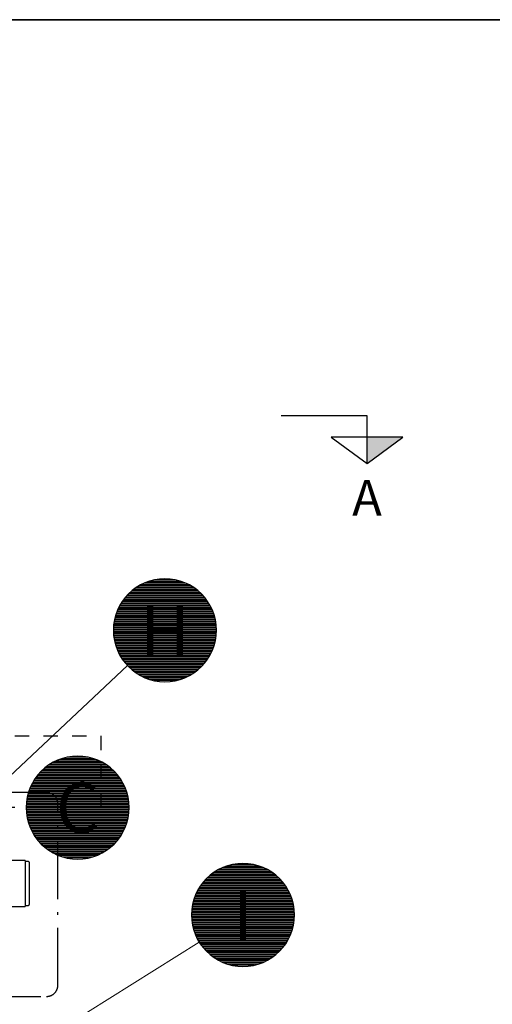
# Model space of a CAD drawing. Units: millimetres. Extents: x 0 to 21000, y 0 to 14850.
# Drawn here: x 9125 to 10775, y 10908 to 14350 of the extents above; entities that cross this region are included whole.
import ezdxf
from ezdxf.enums import TextEntityAlignment as Align

# ---------------------------------------------------------------- set-up
doc = ezdxf.new("R2010")
doc.units = ezdxf.units.MM
doc.header["$LTSCALE"] = 50
doc.linetypes.add('DASHDOT4', pattern=[6, 4, -0.9, 0.2, -0.9])
doc.linetypes.add('DASHED_1', pattern=[2, 1, -1])
for name, color, linetype in [('A-------F1-', 7, 'Continuous'), ('C-------J2-', 1, 'Continuous'), ('C-------T2-', 1, 'Continuous'), ('C-----S1---', 3, 'DASHDOT4'), ('C-53B------', 4, 'Continuous')]:
    doc.layers.add(name, color=color, linetype=linetype)
doc.styles.add('Arial', font='arial.ttf')

msp = doc.modelspace()

# ---------------------------------------------------------------- hatches: boundary and pattern name
at = {"layer": 'C-------J2-'}
msp.add_hatch(color=1, dxfattribs=at).paths.add_polyline_path([(10337.5, 12890.3), (10337.5, 12798.6), (10462.5, 12890.3)])

# ---------------------------------------------------------------- linework, layer by layer
at = {"layer": 'A-------F1-', "lineweight": 35}
msp.add_line((975, 14350), (20500, 14350), dxfattribs=at)
at = {"layer": 'C-------J2-', "color": 1}
for p, q in [((10337.5, 12965.3), (10037.5, 12965.3)), ((10337.5, 12890.3), (10337.5, 12965.3)), ((10462.5, 12890.3), (10212.5, 12890.3)), ((10212.5, 12890.3), (10337.5, 12798.6)), ((10337.5, 12798.6), (10462.5, 12890.3)), ((10337.5, 12798.6), (10337.5, 12890.3))]:
    msp.add_line(p, q, dxfattribs=at)
at = {"layer": 'C-------T2-', "color": 1, "lineweight": 9, "true_color": 0xff0000}
for p, q in [((9594, 12391.7), (9669.4, 12391.7)), ((9523.7, 12359.7), (9739.7, 12359.7)), ((9529.3, 12363.7), (9734.2, 12363.7)), ((9535.3, 12367.7), (9728.1, 12367.7)), ((9541.9, 12371.7), (9721.5, 12371.7)), ((9549.2, 12375.7), (9714.2, 12375.7)), ((9557.5, 12379.7), (9705.9, 12379.7)), ((9567.1, 12383.7), (9696.3, 12383.7)), ((9578.6, 12387.7), (9684.8, 12387.7)), ((9487.7, 12323.7), (9775.7, 12323.7)), ((9490.8, 12327.7), (9772.6, 12327.7)), ((9494.1, 12331.7), (9769.3, 12331.7)), ((9497.5, 12335.7), (9765.9, 12335.7)), ((9501.2, 12339.7), (9762.2, 12339.7)), ((9505.2, 12343.7), (9758.3, 12343.7)), ((9509.3, 12347.7), (9754.1, 12347.7)), ((9513.8, 12351.7), (9749.6, 12351.7)), ((9518.6, 12355.7), (9744.8, 12355.7)), ((9468.5, 12291.7), (9794.9, 12291.7)), ((9470.5, 12295.7), (9792.9, 12295.7)), ((9472.5, 12299.7), (9790.9, 12299.7)), ((9474.7, 12303.7), (9788.7, 12303.7)), ((9477, 12307.7), (9786.4, 12307.7)), ((9479.4, 12311.7), (9784, 12311.7)), ((9482, 12315.7), (9781.4, 12315.7)), ((9484.8, 12319.7), (9778.6, 12319.7)), ((9456.2, 12255.7), (9807.2, 12255.7)), ((9457.2, 12259.7), (9806.2, 12259.7)), ((9458.2, 12263.7), (9805.2, 12263.7)), ((9459.4, 12267.7), (9804, 12267.7)), ((9460.6, 12271.7), (9802.8, 12271.7)), ((9462, 12275.7), (9801.4, 12275.7)), ((9463.5, 12279.7), (9799.9, 12279.7)), ((9465, 12283.7), (9798.4, 12283.7)), ((9466.7, 12287.7), (9796.7, 12287.7)), ((9451.7, 12219.7), (9811.7, 12219.7)), ((9451.9, 12223.7), (9811.5, 12223.7)), ((9452.1, 12227.7), (9811.3, 12227.7)), ((9452.4, 12231.7), (9811, 12231.7)), ((9452.8, 12235.7), (9810.6, 12235.7)), ((9453.3, 12239.7), (9810.1, 12239.7)), ((9453.9, 12243.7), (9809.5, 12243.7)), ((9454.6, 12247.7), (9808.8, 12247.7)), ((9455.3, 12251.7), (9808.1, 12251.7)), ((9451.7, 12215.7), (9811.7, 12215.7)), ((9451.7, 12211.7), (9811.7, 12211.7)), ((9451.9, 12207.7), (9811.5, 12207.7)), ((9452.1, 12203.7), (9811.3, 12203.7)), ((9452.4, 12199.7), (9811, 12199.7)), ((9452.8, 12195.7), (9810.6, 12195.7)), ((9453.3, 12191.7), (9810.1, 12191.7)), ((9453.9, 12187.7), (9809.5, 12187.7)), ((9454.6, 12183.7), (9808.8, 12183.7)), ((9455.3, 12179.7), (9808.1, 12179.7)), ((9456.2, 12175.7), (9807.2, 12175.7)), ((9457.2, 12171.7), (9806.2, 12171.7)), ((9458.2, 12167.7), (9805.2, 12167.7)), ((9459.4, 12163.7), (9804, 12163.7)), ((9460.6, 12159.7), (9802.8, 12159.7)), ((9462, 12155.7), (9801.4, 12155.7)), ((9463.5, 12151.7), (9799.9, 12151.7)), ((9465, 12147.7), (9798.4, 12147.7)), ((9466.7, 12143.7), (9796.7, 12143.7)), ((9468.5, 12139.7), (9794.9, 12139.7)), ((9470.5, 12135.7), (9792.9, 12135.7)), ((9472.5, 12131.7), (9790.9, 12131.7)), ((9474.7, 12127.7), (9788.7, 12127.7)), ((9477, 12123.7), (9786.4, 12123.7)), ((9479.4, 12119.7), (9784, 12119.7)), ((9482, 12115.7), (9781.4, 12115.7)), ((9484.8, 12111.7), (9778.6, 12111.7)), ((9487.7, 12107.7), (9775.7, 12107.7)), ((9490.8, 12103.7), (9772.6, 12103.7)), ((9494.1, 12099.7), (9769.3, 12099.7)), ((9497.5, 12095.7), (9765.9, 12095.7)), ((9501.2, 12091.7), (9762.2, 12091.7)), ((9505.2, 12087.7), (9758.3, 12087.7)), ((9509.3, 12083.7), (9754.1, 12083.7)), ((9513.8, 12079.7), (9749.6, 12079.7)), ((9518.6, 12075.7), (9744.8, 12075.7)), ((9523.7, 12071.7), (9739.7, 12071.7)), ((9529.3, 12067.7), (9734.2, 12067.7)), ((9535.3, 12063.7), (9728.1, 12063.7)), ((9541.9, 12059.7), (9721.5, 12059.7)), ((9549.2, 12055.7), (9714.2, 12055.7)), ((9557.5, 12051.7), (9705.9, 12051.7)), ((9567.1, 12047.7), (9696.3, 12047.7)), ((9578.6, 12043.7), (9684.8, 12043.7)), ((9594, 12039.7), (9669.4, 12039.7)), ((9289.2, 11771.7), (9364.7, 11771.7)), ((9219, 11739.7), (9435, 11739.7)), ((9224.5, 11743.7), (9429.4, 11743.7)), ((9230.6, 11747.7), (9423.4, 11747.7)), ((9237.2, 11751.7), (9416.8, 11751.7)), ((9244.5, 11755.7), (9409.4, 11755.7)), ((9252.8, 11759.7), (9401.2, 11759.7)), ((9262.4, 11763.7), (9391.6, 11763.7)), ((9273.9, 11767.7), (9380, 11767.7)), ((9183, 11703.7), (9471, 11703.7)), ((9186.1, 11707.7), (9467.9, 11707.7)), ((9189.3, 11711.7), (9464.6, 11711.7)), ((9192.8, 11715.7), (9461.1, 11715.7)), ((9196.5, 11719.7), (9457.5, 11719.7)), ((9200.4, 11723.7), (9453.5, 11723.7)), ((9204.6, 11727.7), (9449.4, 11727.7)), ((9209.1, 11731.7), (9444.9, 11731.7)), ((9213.8, 11735.7), (9440.1, 11735.7)), ((9163.8, 11671.7), (9490.2, 11671.7)), ((9165.7, 11675.7), (9488.2, 11675.7)), ((9167.8, 11679.7), (9486.2, 11679.7)), ((9170, 11683.7), (9484, 11683.7)), ((9172.3, 11687.7), (9481.7, 11687.7)), ((9174.7, 11691.7), (9479.2, 11691.7)), ((9177.3, 11695.7), (9476.6, 11695.7)), ((9180.1, 11699.7), (9473.9, 11699.7)), ((9151.5, 11635.7), (9502.5, 11635.7)), ((9152.4, 11639.7), (9501.5, 11639.7)), ((9153.5, 11643.7), (9500.5, 11643.7)), ((9154.7, 11647.7), (9499.3, 11647.7)), ((9155.9, 11651.7), (9498, 11651.7)), ((9157.3, 11655.7), (9496.7, 11655.7)), ((9158.7, 11659.7), (9495.2, 11659.7)), ((9160.3, 11663.7), (9493.6, 11663.7)), ((9162, 11667.7), (9492, 11667.7)), ((9147, 11599.7), (9506.9, 11599.7)), ((9147.2, 11603.7), (9506.8, 11603.7)), ((9147.4, 11607.7), (9506.6, 11607.7)), ((9147.7, 11611.7), (9506.3, 11611.7)), ((9148.1, 11615.7), (9505.9, 11615.7)), ((9148.6, 11619.7), (9505.4, 11619.7)), ((9149.2, 11623.7), (9504.8, 11623.7)), ((9149.8, 11627.7), (9504.1, 11627.7)), ((9150.6, 11631.7), (9503.3, 11631.7)), ((9147, 11595.7), (9507, 11595.7)), ((9147, 11591.7), (9506.9, 11591.7)), ((9147.2, 11587.7), (9506.8, 11587.7)), ((9147.4, 11583.7), (9506.6, 11583.7)), ((9147.7, 11579.7), (9506.3, 11579.7)), ((9148.1, 11575.7), (9505.9, 11575.7)), ((9148.6, 11571.7), (9505.4, 11571.7)), ((9149.2, 11567.7), (9504.8, 11567.7)), ((9149.8, 11563.7), (9504.1, 11563.7)), ((9150.6, 11559.7), (9503.3, 11559.7)), ((9151.5, 11555.7), (9502.5, 11555.7)), ((9152.4, 11551.7), (9501.5, 11551.7)), ((9153.5, 11547.7), (9500.5, 11547.7)), ((9154.7, 11543.7), (9499.3, 11543.7)), ((9155.9, 11539.7), (9498, 11539.7)), ((9157.3, 11535.7), (9496.7, 11535.7)), ((9158.7, 11531.7), (9495.2, 11531.7)), ((9160.3, 11527.7), (9493.6, 11527.7)), ((9162, 11523.7), (9492, 11523.7)), ((9163.8, 11519.7), (9490.2, 11519.7)), ((9165.7, 11515.7), (9488.2, 11515.7)), ((9167.8, 11511.7), (9486.2, 11511.7)), ((9170, 11507.7), (9484, 11507.7)), ((9172.3, 11503.7), (9481.7, 11503.7)), ((9174.7, 11499.7), (9479.2, 11499.7)), ((9177.3, 11495.7), (9476.6, 11495.7)), ((9180.1, 11491.7), (9473.9, 11491.7)), ((9183, 11487.7), (9471, 11487.7)), ((9186.1, 11483.7), (9467.9, 11483.7)), ((9189.3, 11479.7), (9464.6, 11479.7)), ((9192.8, 11475.7), (9461.1, 11475.7)), ((9196.5, 11471.7), (9457.5, 11471.7)), ((9200.4, 11467.7), (9453.5, 11467.7)), ((9204.6, 11463.7), (9449.4, 11463.7)), ((9209.1, 11459.7), (9444.9, 11459.7)), ((9213.8, 11455.7), (9440.1, 11455.7)), ((9219, 11451.7), (9435, 11451.7)), ((9224.5, 11447.7), (9429.4, 11447.7)), ((9230.6, 11443.7), (9423.4, 11443.7)), ((9237.2, 11439.7), (9416.8, 11439.7)), ((9244.5, 11435.7), (9409.4, 11435.7)), ((9252.8, 11431.7), (9401.2, 11431.7)), ((9262.4, 11427.7), (9391.6, 11427.7)), ((9273.9, 11423.7), (9380, 11423.7)), ((9289.2, 11419.7), (9364.7, 11419.7)), ((9866.6, 11396.6), (9942.1, 11396.6)), ((9791.2, 11360.6), (10017.5, 11360.6)), ((9796.3, 11364.6), (10012.3, 11364.6)), ((9801.9, 11368.6), (10006.8, 11368.6)), ((9807.9, 11372.6), (10000.8, 11372.6)), ((9814.5, 11376.6), (9994.1, 11376.6)), ((9821.9, 11380.6), (9986.8, 11380.6)), ((9830.2, 11384.6), (9978.5, 11384.6)), ((9839.7, 11388.6), (9969, 11388.6)), ((9851.3, 11392.6), (9957.4, 11392.6)), ((9757.4, 11324.6), (10051.3, 11324.6)), ((9760.3, 11328.6), (10048.3, 11328.6)), ((9763.4, 11332.6), (10045.3, 11332.6)), ((9766.7, 11336.6), (10042, 11336.6)), ((9770.2, 11340.6), (10038.5, 11340.6)), ((9773.9, 11344.6), (10034.8, 11344.6)), ((9777.8, 11348.6), (10030.9, 11348.6)), ((9782, 11352.6), (10026.7, 11352.6)), ((9786.4, 11356.6), (10022.3, 11356.6)), ((9739.4, 11292.6), (10069.3, 11292.6)), ((9741.2, 11296.6), (10067.5, 11296.6)), ((9743.1, 11300.6), (10065.6, 11300.6)), ((9745.1, 11304.6), (10063.5, 11304.6)), ((9747.3, 11308.6), (10061.4, 11308.6)), ((9749.6, 11312.6), (10059.1, 11312.6)), ((9752.1, 11316.6), (10056.6, 11316.6)), ((9754.7, 11320.6), (10054, 11320.6)), ((9728, 11256.6), (10080.7, 11256.6)), ((9728.8, 11260.6), (10079.8, 11260.6)), ((9729.8, 11264.6), (10078.9, 11264.6)), ((9730.9, 11268.6), (10077.8, 11268.6)), ((9732, 11272.6), (10076.7, 11272.6)), ((9733.3, 11276.6), (10075.4, 11276.6)), ((9734.6, 11280.6), (10074, 11280.6)), ((9736.1, 11284.6), (10072.6, 11284.6)), ((9737.7, 11288.6), (10071, 11288.6)), ((9724.4, 11224.6), (10084.3, 11224.6)), ((9724.5, 11228.6), (10084.2, 11228.6)), ((9724.7, 11232.6), (10083.9, 11232.6)), ((9725.1, 11236.6), (10083.6, 11236.6)), ((9725.5, 11240.6), (10083.2, 11240.6)), ((9725.9, 11244.6), (10082.7, 11244.6)), ((9726.5, 11248.6), (10082.1, 11248.6)), ((9727.2, 11252.6), (10081.5, 11252.6)), ((9724.3, 11220.6), (10084.3, 11220.6)), ((9724.4, 11216.6), (10084.3, 11216.6)), ((9724.5, 11212.6), (10084.2, 11212.6)), ((9724.7, 11208.6), (10083.9, 11208.6)), ((9725.1, 11204.6), (10083.6, 11204.6)), ((9725.5, 11200.6), (10083.2, 11200.6)), ((9725.9, 11196.6), (10082.7, 11196.6)), ((9726.5, 11192.6), (10082.1, 11192.6)), ((9727.2, 11188.6), (10081.5, 11188.6)), ((9728, 11184.6), (10080.7, 11184.6)), ((9728.8, 11180.6), (10079.8, 11180.6)), ((9729.8, 11176.6), (10078.9, 11176.6)), ((9730.9, 11172.6), (10077.8, 11172.6)), ((9732, 11168.6), (10076.7, 11168.6)), ((9733.3, 11164.6), (10075.4, 11164.6)), ((9734.6, 11160.6), (10074, 11160.6)), ((9736.1, 11156.6), (10072.6, 11156.6)), ((9737.7, 11152.6), (10071, 11152.6)), ((9739.4, 11148.6), (10069.3, 11148.6)), ((9741.2, 11144.6), (10067.5, 11144.6)), ((9743.1, 11140.6), (10065.6, 11140.6)), ((9745.1, 11136.6), (10063.5, 11136.6)), ((9747.3, 11132.6), (10061.4, 11132.6)), ((9749.6, 11128.6), (10059.1, 11128.6)), ((9752.1, 11124.6), (10056.6, 11124.6)), ((9754.7, 11120.6), (10054, 11120.6)), ((9757.4, 11116.6), (10051.3, 11116.6)), ((9760.3, 11112.6), (10048.3, 11112.6)), ((9763.4, 11108.6), (10045.3, 11108.6)), ((9766.7, 11104.6), (10042, 11104.6)), ((9770.2, 11100.6), (10038.5, 11100.6)), ((9773.9, 11096.6), (10034.8, 11096.6)), ((9777.8, 11092.6), (10030.9, 11092.6)), ((9782, 11088.6), (10026.7, 11088.6)), ((9786.4, 11084.6), (10022.3, 11084.6)), ((9791.2, 11080.6), (10017.5, 11080.6)), ((9796.3, 11076.6), (10012.3, 11076.6)), ((9801.9, 11072.6), (10006.8, 11072.6)), ((9807.9, 11068.6), (10000.8, 11068.6)), ((9814.5, 11064.6), (9994.1, 11064.6)), ((9821.9, 11060.6), (9986.8, 11060.6)), ((9830.2, 11056.6), (9978.5, 11056.6)), ((9839.7, 11052.6), (9969, 11052.6)), ((9851.3, 11048.6), (9957.4, 11048.6)), ((9866.6, 11044.6), (9942.1, 11044.6))]:
    msp.add_line(p, q, dxfattribs=at)
at = {"layer": 'C-------T2-', "lineweight": 9}
for p, q in [((9500.6, 12092.4), (8688.1, 11328.5)), ((9751.7, 11125.2), (8675.1, 10451.8))]:
    msp.add_line(p, q, dxfattribs=at)
at = {"layer": 'C-------T2-'}
for points in [[(9631.7, 12035.7), (9631.7, 12035.7, 1), (9631.7, 12395.7), (9631.7, 12395.7, 1), (9631.7, 12035.7, 5.027339)], [(9327, 11415.7), (9327, 11415.7, 1), (9327, 11775.7), (9327, 11775.7, 1), (9327, 11415.7, 5.027339)], [(9904.3, 11040.6), (9904.3, 11040.6, 1), (9904.3, 11400.6), (9904.3, 11400.6, 1), (9904.3, 11040.6, 5.027339)]]:
    msp.add_lwpolyline(points, format="xyb", dxfattribs=at)
at = {"layer": 'C-----S1---'}
msp.add_lwpolyline([(8058.1, 11608.5), (8058.1, 10975.5, 0.414214), (8098.1, 10935.5), (9218.1, 10935.5, 0.414214), (9258.1, 10975.5), (9258.1, 11608.5, 0.414214), (9218.1, 11648.5), (8098.1, 11648.5, 0.414214)], format="xyb", close=True, dxfattribs=at)
at = {"layer": 'C-53B------'}
for p, q in [((9143.1, 11410.5), (8993.1, 11410.5)), ((9143.1, 11410.5), (9143.1, 11250.5)), ((9155.1, 11407.5), (9143.1, 11407.5)), ((9158.1, 11404.5), (9158.1, 11256.5)), ((9071.8, 11250.5), (9143.1, 11250.5)), ((9143.1, 11253.5), (9155.1, 11253.5))]:
    msp.add_line(p, q, dxfattribs=at)
at = {"layer": 'C-53B------', "linetype": 'DASHED_1'}
msp.add_lwpolyline([(7908.1, 11846.5), (9408.1, 11846.5), (9408.1, 11596.5), (7908.1, 11596.5), (7908.1, 11846.5)], dxfattribs=at)
at = {"layer": 'C-53B------'}
for centre, start, end in [((9155.1, 11404.5), 0, 90), ((9155.1, 11256.5), 270, 0)]:
    msp.add_arc(centre, 3, start, end, dxfattribs=at)

# ---------------------------------------------------------------- texts
at = {"layer": 'C-------J2-', "color": 3, "style": 'Arial'}
msp.add_text('A', height=125, dxfattribs=at).set_placement((10337.5, 12678.6), align=Align.MIDDLE_CENTER)
at = {"layer": 'C-------T2-', "color": 7, "style": 'Arial'}
for s, p in [('H', (9631.7, 12215.7)), ('C', (9327, 11595.7)), ('I', (9904.3, 11220.6))]:
    msp.add_text(s, height=175, dxfattribs=at).set_placement(p, align=Align.MIDDLE_CENTER)

doc.saveas('drawing.dxf')
